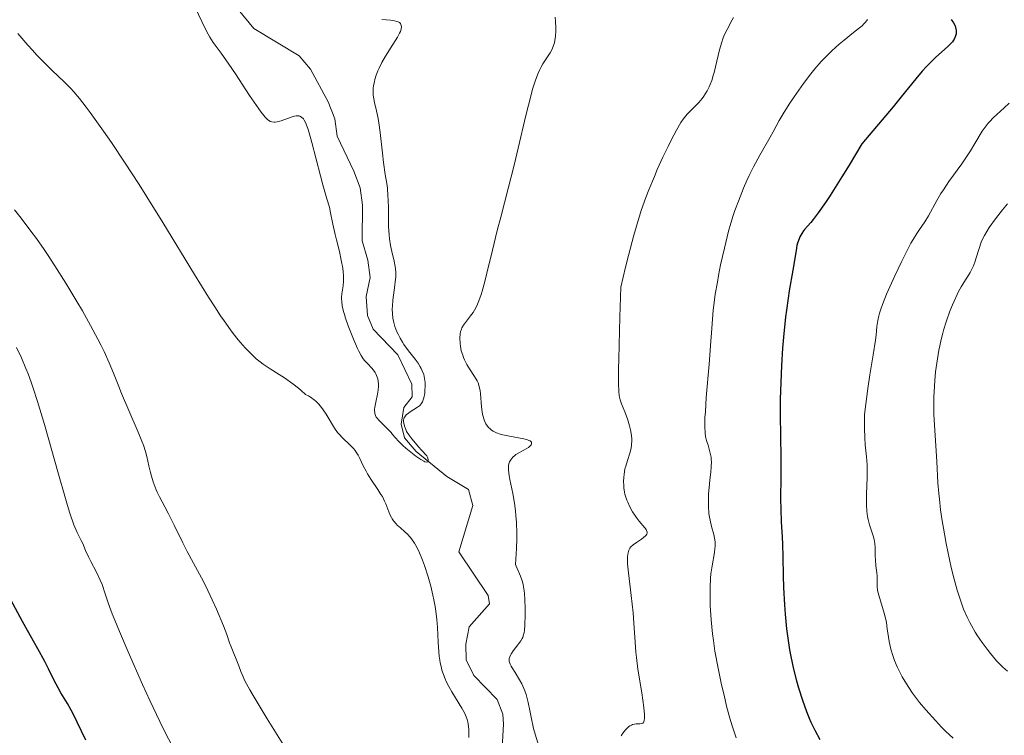
# Model space of a CAD drawing. Units: metres. Extents: x 632681 to 636172, y 4657969 to 4660348.
# Drawn here: x 633115 to 633255, y 4659063 to 4659165 of the extents above; entities that cross this region are included whole.
import ezdxf

# ---------------------------------------------------------------- set-up
doc = ezdxf.new("R2010")
doc.units = ezdxf.units.M
doc.header["$MEASUREMENT"] = 0
for name, color, linetype, lineweight in [('Corriente natural lineal', 142, 'Continuous', 13), ('Curva de nivel maestra', 36, 'Continuous', 30), ('Curva de nivel normal', 36, 'Continuous', 0)]:
    doc.layers.add(name, color=color, linetype=linetype, lineweight=lineweight)

# ---------------------------------------------------------------- blocks, each defined once
blk = doc.blocks.new('*U169')
at = {"layer": 'Curva de nivel normal', "color": 36, "linetype": 'Continuous', "lineweight": 0}
blk.add_polyline3d([(633255.21, 4659071.88, 510), (633254.56, 4659072.45, 510), (633254.26, 4659072.74, 510), (633253.66, 4659073.39, 510), (633252.78, 4659074.43, 510), (633252.31, 4659075.02, 510), (633251.61, 4659075.96, 510), (633250.93, 4659076.95, 510), (633250.6, 4659077.46, 510), (633250.07, 4659078.38, 510), (633249.82, 4659078.85, 510), (633249.46, 4659079.58, 510), (633248.96, 4659080.74, 510), (633248.49, 4659082.02, 510), (633248.26, 4659082.71, 510), (633248.04, 4659083.45, 510), (633247.61, 4659085.01, 510), (633247.2, 4659086.67, 510), (633246.94, 4659087.8, 510), (633246.47, 4659090.06, 510), (633246.07, 4659092.24, 510), (633245.9, 4659093.3, 510), (633245.68, 4659094.86, 510), (633245.5, 4659096.41, 510), (633245.42, 4659097.18, 510), (633245.3, 4659098.71, 510), (633245.13, 4659101.76, 510), (633245.01, 4659104, 510), (633244.81, 4659106.95, 510), (633244.73, 4659108.48, 510), (633244.71, 4659110.08, 510), (633244.72, 4659110.92, 510), (633244.79, 4659112.48, 510), (633244.85, 4659113.29, 510), (633244.97, 4659114.53, 510), (633245.22, 4659116.39, 510), (633245.44, 4659117.63, 510), (633245.56, 4659118.24, 510), (633245.76, 4659119.14, 510), (633245.99, 4659120.01, 510), (633246.15, 4659120.58, 510), (633246.48, 4659121.67, 510), (633247.01, 4659123.17, 510), (633247.36, 4659124.06, 510), (633247.59, 4659124.6, 510), (633248.02, 4659125.53, 510), (633248.23, 4659125.96, 510), (633248.61, 4659126.65, 510), (633248.83, 4659127.01, 510), (633249.23, 4659127.61, 510), (633249.51, 4659128.04, 510), (633249.89, 4659128.69, 510), (633250.07, 4659129.05, 510), (633250.34, 4659129.64, 510), (633250.58, 4659130.29, 510), (633250.7, 4659130.62, 510), (633251.15, 4659132.11, 510), (633251.47, 4659132.98, 510), (633251.76, 4659133.62, 510), (633251.94, 4659133.96, 510), (633252.25, 4659134.5, 510), (633252.61, 4659135.08, 510), (633253.48, 4659136.31, 510), (633254.48, 4659137.59, 510), (633255.19, 4659138.45, 510)], dxfattribs=at)
blk = doc.blocks.new('*U175')
at = {"layer": 'Curva de nivel normal', "color": 36, "linetype": 'Continuous', "lineweight": 0}
blk.add_polyline3d([(633139.56, 4659166.34, 480), (633140.89, 4659163.54, 480), (633141.37, 4659162.61, 480), (633141.61, 4659162.18, 480), (633142.1, 4659161.42, 480), (633143.23, 4659159.89, 480), (633144.34, 4659158.34, 480), (633145.26, 4659156.97, 480), (633147.27, 4659153.9, 480), (633148.58, 4659151.96, 480), (633148.92, 4659151.49, 480), (633149.48, 4659150.81, 480), (633149.89, 4659150.41, 480), (633150.1, 4659150.26, 480), (633150.23, 4659150.2, 480), (633150.45, 4659150.12, 480), (633150.78, 4659150.07, 480), (633150.95, 4659150.07, 480), (633151.23, 4659150.11, 480), (633151.76, 4659150.26, 480), (633153.2, 4659150.81, 480), (633153.69, 4659150.94, 480), (633153.92, 4659150.98, 480), (633154.17, 4659150.99, 480), (633154.29, 4659150.98, 480), (633154.46, 4659150.93, 480), (633154.7, 4659150.79, 480), (633154.94, 4659150.54, 480), (633155.05, 4659150.38, 480), (633155.28, 4659149.93, 480), (633155.4, 4659149.66, 480), (633155.58, 4659149.16, 480), (633155.78, 4659148.58, 480), (633156.17, 4659147.17, 480), (633157.36, 4659142.46, 480), (633157.71, 4659141.17, 480), (633158.3, 4659139.17, 480), (633158.64, 4659137.96, 480), (633158.82, 4659137.19, 480), (633159.16, 4659135.54, 480), (633159.49, 4659134.07, 480), (633159.67, 4659133.31, 480), (633160.07, 4659131.67, 480), (633160.34, 4659130.43, 480), (633160.56, 4659129.27, 480), (633160.63, 4659128.75, 480), (633160.67, 4659128.27, 480), (633160.68, 4659127.45, 480), (633160.63, 4659126.76, 480), (633160.44, 4659125.63, 480), (633160.39, 4659125.17, 480), (633160.39, 4659124.93, 480), (633160.4, 4659124.55, 480), (633160.48, 4659123.91, 480), (633160.66, 4659123.13, 480), (633160.79, 4659122.67, 480), (633160.95, 4659122.17, 480), (633161.34, 4659121.06, 480), (633161.79, 4659119.9, 480), (633162.1, 4659119.16, 480), (633162.67, 4659117.85, 480), (633162.86, 4659117.47, 480), (633163.18, 4659116.86, 480), (633163.47, 4659116.4, 480), (633163.67, 4659116.15, 480), (633164.11, 4659115.67, 480), (633164.64, 4659115.11, 480), (633164.91, 4659114.78, 480), (633165.16, 4659114.42, 480), (633165.27, 4659114.22, 480), (633165.46, 4659113.79, 480), (633165.53, 4659113.55, 480), (633165.6, 4659113.18, 480), (633165.63, 4659112.78, 480), (633165.63, 4659112.5, 480), (633165.58, 4659111.92, 480), (633165.49, 4659111.33, 480), (633165.26, 4659110.21, 480), (633165.12, 4659109.49, 480), (633165.09, 4659109.19, 480), (633165.08, 4659109.02, 480), (633165.1, 4659108.71, 480), (633165.13, 4659108.57, 480), (633165.21, 4659108.32, 480), (633165.33, 4659108.09, 480), (633165.43, 4659107.95, 480), (633165.69, 4659107.65, 480), (633166.05, 4659107.28, 480), (633166.87, 4659106.46, 480), (633167.43, 4659105.87, 480), (633167.63, 4659105.62, 480), (633168.05, 4659105.11, 480), (633168.48, 4659104.64, 480), (633169.12, 4659104.03, 480), (633169.54, 4659103.66, 480), (633170.46, 4659102.89, 480), (633170.95, 4659102.51, 480), (633171.66, 4659102.02, 480), (633172.08, 4659101.79, 480), (633172.26, 4659101.71, 480), (633172.48, 4659101.66, 480), (633172.67, 4659101.71, 480), (633172.72, 4659101.8, 480), (633172.71, 4659102.02, 480), (633172.61, 4659102.36, 480), (633172.52, 4659102.58, 480), (633171.78, 4659103.36, 480), (633171.35, 4659103.83, 480), (633170.66, 4659104.63, 480), (633170.38, 4659104.97, 480), (633169.95, 4659105.56, 480), (633169.65, 4659106.04, 480), (633169.51, 4659106.32, 480), (633169.33, 4659106.78, 480), (633169.23, 4659107.23, 480), (633169.21, 4659107.43, 480), (633169.22, 4659107.68, 480), (633169.24, 4659107.79, 480), (633169.31, 4659108.01, 480), (633169.38, 4659108.14, 480), (633169.58, 4659108.4, 480), (633169.89, 4659108.66, 480), (633170.14, 4659108.82, 480), (633170.65, 4659109.14, 480), (633171.2, 4659109.48, 480), (633171.46, 4659109.68, 480), (633171.57, 4659109.79, 480), (633171.72, 4659109.96, 480), (633171.89, 4659110.25, 480), (633171.97, 4659110.42, 480), (633172.09, 4659110.82, 480), (633172.22, 4659111.48, 480), (633172.26, 4659111.85, 480), (633172.29, 4659112.43, 480), (633172.27, 4659113.02, 480), (633172.25, 4659113.31, 480), (633172.15, 4659113.87, 480), (633172.08, 4659114.13, 480), (633171.88, 4659114.66, 480), (633171.71, 4659115.01, 480), (633171.58, 4659115.25, 480), (633171.28, 4659115.74, 480), (633170.86, 4659116.32, 480), (633169.92, 4659117.54, 480), (633169.25, 4659118.44, 480), (633169.06, 4659118.74, 480), (633168.71, 4659119.31, 480), (633168.43, 4659119.87, 480), (633168.26, 4659120.24, 480), (633167.99, 4659120.98, 480), (633167.78, 4659121.74, 480), (633167.7, 4659122.15, 480), (633167.63, 4659122.79, 480), (633167.61, 4659123.5, 480), (633167.62, 4659123.89, 480), (633167.69, 4659124.73, 480), (633167.92, 4659126.51, 480), (633168.07, 4659127.71, 480), (633168.09, 4659128.05, 480), (633168.11, 4659128.66, 480), (633168.07, 4659129.2, 480), (633168.02, 4659129.55, 480), (633167.86, 4659130.29, 480), (633167.52, 4659131.66, 480), (633167.34, 4659132.51, 480), (633167.2, 4659133.48, 480), (633167.14, 4659134.02, 480), (633167.08, 4659135.21, 480), (633167.05, 4659137.78, 480), (633167.02, 4659139.03, 480), (633166.99, 4659139.61, 480), (633166.9, 4659140.67, 480), (633166.81, 4659141.33, 480), (633166.61, 4659142.65, 480), (633166.36, 4659144.34, 480), (633166.2, 4659145.68, 480), (633165.88, 4659148.6, 480), (633165.69, 4659149.97, 480), (633165.59, 4659150.6, 480), (633165.37, 4659151.68, 480), (633165.08, 4659152.87, 480), (633164.97, 4659153.4, 480), (633164.89, 4659153.92, 480), (633164.87, 4659154.18, 480), (633164.86, 4659154.58, 480), (633164.89, 4659154.99, 480), (633164.93, 4659155.27, 480), (633165.05, 4659155.86, 480), (633165.12, 4659156.15, 480), (633165.31, 4659156.76, 480), (633165.55, 4659157.38, 480), (633165.73, 4659157.79, 480), (633166.13, 4659158.6, 480), (633166.64, 4659159.49, 480), (633167.7, 4659161.14, 480), (633168.37, 4659162.21, 480), (633168.65, 4659162.76, 480), (633168.76, 4659163.01, 480), (633168.86, 4659163.35, 480), (633168.9, 4659163.65, 480), (633168.89, 4659163.79, 480), (633168.82, 4659164.03, 480), (633168.75, 4659164.13, 480), (633168.61, 4659164.26, 480), (633168.42, 4659164.37, 480), (633168.27, 4659164.43, 480), (633167.92, 4659164.53, 480), (633167.33, 4659164.63, 480), (633166.12, 4659164.72, 480)], dxfattribs=at)
blk = doc.blocks.new('*U180')
at = {"layer": 'Curva de nivel normal', "color": 36, "linetype": 'Continuous', "lineweight": 0}
for points in [[(633113.79, 4659137.61, 490), (633114.74, 4659136.39, 490), (633116.16, 4659134.56, 490), (633116.93, 4659133.52, 490), (633118.03, 4659131.95, 490), (633118.62, 4659131.08, 490), (633119.56, 4659129.64, 490), (633121.12, 4659127.14, 490), (633122.68, 4659124.55, 490), (633123.48, 4659123.19, 490), (633124.63, 4659121.14, 490), (633125.69, 4659119.18, 490), (633126.16, 4659118.26, 490), (633126.57, 4659117.4, 490), (633127.29, 4659115.82, 490), (633127.89, 4659114.35, 490), (633128.65, 4659112.43, 490), (633129.06, 4659111.43, 490), (633130.08, 4659109.03, 490), (633131.43, 4659105.94, 490), (633131.96, 4659104.64, 490), (633132.17, 4659104.1, 490), (633132.47, 4659103.19, 490), (633132.67, 4659102.46, 490), (633132.95, 4659101.15, 490), (633133.18, 4659100.17, 490), (633133.32, 4659099.65, 490), (633133.55, 4659098.87, 490), (633133.82, 4659098.1, 490), (633133.96, 4659097.74, 490), (633134.12, 4659097.39, 490), (633134.44, 4659096.72, 490), (633135.22, 4659095.28, 490), (633135.7, 4659094.38, 490), (633136.53, 4659092.7, 490), (633137.77, 4659090.18, 490), (633138.39, 4659088.95, 490), (633139.28, 4659087.3, 490), (633140.45, 4659085.17, 490), (633141.05, 4659084.01, 490), (633141.97, 4659082.05, 490), (633142.57, 4659080.71, 490), (633143.56, 4659078.34, 490), (633144.03, 4659077.1, 490), (633144.44, 4659075.91, 490), (633144.64, 4659075.37, 490), (633145.74, 4659072.64, 490), (633146.02, 4659071.86, 490), (633146.21, 4659071.4, 490), (633146.63, 4659070.5, 490), (633147.32, 4659069.23, 490), (633147.8, 4659068.41, 490), (633149.81, 4659065.12, 490), (633152.14, 4659061.33, 490)], [(633200.21, 4659062.71, 490), (633200.43, 4659063.07, 490), (633200.81, 4659063.56, 490), (633201.08, 4659063.84, 490), (633201.22, 4659063.96, 490), (633201.44, 4659064.11, 490), (633201.65, 4659064.22, 490), (633201.79, 4659064.28, 490), (633202.07, 4659064.35, 490), (633202.35, 4659064.38, 490), (633202.83, 4659064.4, 490), (633203.13, 4659064.45, 490), (633203.27, 4659064.51, 490), (633203.41, 4659064.66, 490), (633203.49, 4659064.87, 490), (633203.53, 4659065.18, 490), (633203.54, 4659065.38, 490), (633203.52, 4659065.74, 490), (633203.43, 4659066.71, 490), (633203.12, 4659068.81, 490), (633202.59, 4659072.2, 490), (633202.37, 4659073.86, 490), (633202.29, 4659074.62, 490), (633202.18, 4659076.04, 490), (633202.02, 4659078.74, 490), (633201.9, 4659080.2, 490), (633201.62, 4659082.66, 490), (633201.23, 4659085.89, 490), (633201.11, 4659087.2, 490), (633201.09, 4659087.89, 490), (633201.1, 4659088.18, 490), (633201.13, 4659088.55, 490), (633201.17, 4659088.77, 490), (633201.28, 4659089.13, 490), (633201.44, 4659089.43, 490), (633201.58, 4659089.59, 490), (633201.92, 4659089.9, 490), (633202.4, 4659090.23, 490), (633203.08, 4659090.69, 490), (633203.39, 4659090.92, 490), (633203.64, 4659091.15, 490), (633203.74, 4659091.26, 490), (633203.84, 4659091.43, 490), (633203.89, 4659091.6, 490), (633203.88, 4659091.71, 490), (633203.82, 4659091.95, 490), (633203.75, 4659092.07, 490), (633203.58, 4659092.33, 490), (633202.77, 4659093.28, 490), (633202.34, 4659093.83, 490), (633202.13, 4659094.13, 490), (633201.82, 4659094.61, 490), (633201.38, 4659095.39, 490), (633201.12, 4659095.95, 490), (633201.01, 4659096.23, 490), (633200.86, 4659096.67, 490), (633200.74, 4659097.11, 490), (633200.68, 4659097.41, 490), (633200.59, 4659098.02, 490), (633200.56, 4659098.32, 490), (633200.54, 4659098.93, 490), (633200.57, 4659099.53, 490), (633200.61, 4659099.92, 490), (633200.74, 4659100.69, 490), (633200.84, 4659101.1, 490), (633201.08, 4659101.9, 490), (633201.41, 4659102.93, 490), (633201.55, 4659103.45, 490), (633201.65, 4659103.97, 490), (633201.68, 4659104.24, 490), (633201.7, 4659104.64, 490), (633201.7, 4659104.92, 490), (633201.66, 4659105.47, 490), (633201.52, 4659106.29, 490), (633201.4, 4659106.83, 490), (633201.09, 4659107.83, 490), (633200.72, 4659108.82, 490), (633200.25, 4659109.99, 490), (633200.05, 4659110.56, 490), (633199.95, 4659110.94, 490), (633199.91, 4659111.19, 490), (633199.86, 4659111.7, 490), (633199.81, 4659112.93, 490), (633199.82, 4659114.94, 490), (633199.84, 4659116.32, 490), (633200.02, 4659122.33, 490), (633200.17, 4659126.6, 490), (633200.82, 4659129.41, 490), (633201.23, 4659131.08, 490), (633202, 4659134.01, 490), (633202.37, 4659135.28, 490), (633203.06, 4659137.5, 490), (633203.71, 4659139.36, 490), (633204.13, 4659140.44, 490), (633204.92, 4659142.34, 490), (633205.34, 4659143.32, 490), (633206.15, 4659145.09, 490), (633206.89, 4659146.63, 490), (633207.33, 4659147.52, 490), (633208.08, 4659148.96, 490), (633208.69, 4659150.03, 490), (633209, 4659150.51, 490), (633209.19, 4659150.77, 490), (633209.59, 4659151.23, 490), (633210.12, 4659151.76, 490), (633210.89, 4659152.51, 490), (633211.25, 4659152.88, 490), (633211.71, 4659153.44, 490), (633211.97, 4659153.8, 490), (633212.44, 4659154.56, 490), (633212.73, 4659155.13, 490), (633212.87, 4659155.46, 490), (633213.09, 4659156.03, 490), (633213.31, 4659156.75, 490), (633213.42, 4659157.17, 490), (633214.19, 4659160.36, 490), (633214.51, 4659161.46, 490), (633214.69, 4659161.97, 490), (633214.88, 4659162.45, 490), (633215.29, 4659163.29, 490), (633216.01, 4659164.64, 490), (633216.18, 4659165, 490)]]:
    blk.add_polyline3d(points, dxfattribs=at)
blk = doc.blocks.new('*U191')
at = {"layer": 'Curva de nivel normal', "color": 36, "linetype": 'Continuous', "lineweight": 0}
for points in [[(633235.26, 4659164.71, 495), (633235.17, 4659164.57, 495), (633234.93, 4659164.27, 495), (633234.77, 4659164.1, 495), (633234.49, 4659163.82, 495), (633234.14, 4659163.52, 495), (633233.3, 4659162.83, 495), (633231.95, 4659161.77, 495), (633231.24, 4659161.18, 495), (633230.17, 4659160.24, 495), (633229.66, 4659159.74, 495), (633228.69, 4659158.72, 495), (633227.78, 4659157.67, 495), (633227.22, 4659156.97, 495), (633226.17, 4659155.6, 495), (633224.81, 4659153.7, 495), (633224.21, 4659152.81, 495), (633223.4, 4659151.52, 495), (633222.7, 4659150.3, 495), (633221.83, 4659148.71, 495), (633221.4, 4659147.94, 495), (633219.92, 4659145.4, 495), (633219.02, 4659143.7, 495), (633218.41, 4659142.47, 495), (633218.1, 4659141.79, 495), (633217.61, 4659140.69, 495), (633216.88, 4659138.85, 495), (633216.4, 4659137.5, 495), (633216.16, 4659136.8, 495), (633215.82, 4659135.69, 495), (633215.49, 4659134.54, 495), (633214.89, 4659132.15, 495), (633214.36, 4659129.77, 495), (633214.06, 4659128.26, 495), (633213.89, 4659127.31, 495), (633213.6, 4659125.6, 495), (633213.48, 4659124.77, 495), (633213.31, 4659123.33, 495), (633213.2, 4659122.01, 495), (633213.07, 4659120.08, 495), (633212.98, 4659118.91, 495), (633212.71, 4659115.62, 495), (633212.31, 4659110.85, 495), (633212.18, 4659108.83, 495), (633212.13, 4659108.01, 495), (633212.11, 4659106.73, 495), (633212.15, 4659105.81, 495), (633212.21, 4659105.35, 495), (633212.26, 4659105.08, 495), (633212.39, 4659104.6, 495), (633212.56, 4659104.07, 495), (633212.78, 4659103.34, 495), (633212.88, 4659102.96, 495), (633212.99, 4659102.36, 495), (633213.02, 4659102.05, 495), (633213.04, 4659101.72, 495), (633213.02, 4659101.02, 495), (633212.95, 4659100.26, 495), (633212.82, 4659099.13, 495), (633212.76, 4659098.51, 495), (633212.65, 4659097.16, 495), (633212.63, 4659096.46, 495), (633212.63, 4659095.39, 495), (633212.7, 4659094.35, 495), (633212.76, 4659093.85, 495), (633212.85, 4659093.38, 495), (633213.07, 4659092.48, 495), (633213.37, 4659091.37, 495), (633213.49, 4659090.84, 495), (633213.56, 4659090.31, 495), (633213.58, 4659090.04, 495), (633213.57, 4659089.65, 495), (633213.55, 4659089.38, 495), (633213.48, 4659088.82, 495), (633213.13, 4659086.92, 495), (633212.96, 4659085.78, 495), (633212.91, 4659085.14, 495), (633212.85, 4659083.75, 495), (633212.86, 4659082.26, 495), (633212.89, 4659081.23, 495), (633213.02, 4659079.2, 495), (633213.21, 4659077.23, 495), (633213.33, 4659076.26, 495), (633213.55, 4659074.76, 495), (633213.99, 4659072.34, 495), (633214.5, 4659069.93, 495), (633214.79, 4659068.66, 495), (633215.26, 4659066.74, 495), (633215.78, 4659064.86, 495), (633216.05, 4659063.95, 495), (633216.55, 4659062.41, 495)], [(633136.25, 4659061.28, 495), (633135.21, 4659063.28, 495), (633134.49, 4659064.74, 495), (633133.09, 4659067.71, 495), (633132.04, 4659070.01, 495), (633129.99, 4659074.63, 495), (633128.75, 4659077.54, 495), (633128.09, 4659079.14, 495), (633127.72, 4659080.07, 495), (633127.14, 4659081.62, 495), (633126.71, 4659082.9, 495), (633126.27, 4659084.23, 495), (633126.01, 4659084.88, 495), (633125.48, 4659085.98, 495), (633124.68, 4659087.51, 495), (633124.33, 4659088.2, 495), (633123.93, 4659089.09, 495), (633123.52, 4659090.07, 495), (633123.31, 4659090.51, 495), (633122.95, 4659091.18, 495), (633122.72, 4659091.66, 495), (633122.28, 4659092.73, 495), (633121.71, 4659094.38, 495), (633121.36, 4659095.5, 495), (633120.96, 4659096.82, 495), (633120.06, 4659099.95, 495), (633118.06, 4659107.03, 495), (633117.09, 4659110.3, 495), (633116.48, 4659112.18, 495), (633116.18, 4659113.04, 495), (633115.74, 4659114.25, 495), (633115.43, 4659115.02, 495), (633114.79, 4659116.5, 495), (633114.09, 4659117.98, 495)]]:
    blk.add_polyline3d(points, dxfattribs=at)
blk = doc.blocks.new('*U192')
at = {"layer": 'Curva de nivel normal', "color": 36, "linetype": 'Continuous', "lineweight": 0}
blk.add_polyline3d([(633255.44, 4659152.8, 505), (633254.72, 4659152.1, 505), (633253.16, 4659150.69, 505), (633252.68, 4659150.2, 505), (633252.46, 4659149.96, 505), (633252.15, 4659149.58, 505), (633251.61, 4659148.81, 505), (633250.57, 4659147.04, 505), (633249.92, 4659145.99, 505), (633249.54, 4659145.41, 505), (633248.69, 4659144.17, 505), (633246.87, 4659141.62, 505), (633246.07, 4659140.44, 505), (633245.73, 4659139.9, 505), (633245.15, 4659138.94, 505), (633243.94, 4659136.73, 505), (633243.41, 4659135.89, 505), (633242.68, 4659134.82, 505), (633242.3, 4659134.24, 505), (633241.75, 4659133.35, 505), (633241.46, 4659132.83, 505), (633240.97, 4659131.91, 505), (633240.09, 4659130.17, 505), (633239.15, 4659128.21, 505), (633238.67, 4659127.16, 505), (633237.98, 4659125.58, 505), (633237.4, 4659124.11, 505), (633237.17, 4659123.46, 505), (633236.99, 4659122.87, 505), (633236.89, 4659122.51, 505), (633236.75, 4659121.86, 505), (633236.62, 4659120.96, 505), (633236.49, 4659119.74, 505), (633236.41, 4659119.03, 505), (633236.08, 4659116.94, 505), (633235.61, 4659114.08, 505), (633235.33, 4659112.14, 505), (633234.83, 4659108.44, 505), (633234.83, 4659107.19, 505), (633234.84, 4659106.46, 505), (633234.89, 4659105.18, 505), (633234.96, 4659104.12, 505), (633235.13, 4659102.41, 505), (633235.22, 4659101.27, 505), (633235.24, 4659100.69, 505), (633235.23, 4659099.47, 505), (633235.15, 4659097.09, 505), (633235.13, 4659096.02, 505), (633235.14, 4659095.54, 505), (633235.19, 4659094.68, 505), (633235.28, 4659093.94, 505), (633235.36, 4659093.5, 505), (633235.56, 4659092.72, 505), (633236.08, 4659091.17, 505), (633236.22, 4659090.65, 505), (633236.27, 4659090.38, 505), (633236.3, 4659090.1, 505), (633236.34, 4659089.52, 505), (633236.36, 4659088.32, 505), (633236.39, 4659087.74, 505), (633236.47, 4659086.92, 505), (633236.6, 4659085.92, 505), (633236.64, 4659085.45, 505), (633236.64, 4659084.99, 505), (633236.63, 4659084.34, 505), (633236.65, 4659083.99, 505), (633236.71, 4659083.39, 505), (633236.78, 4659083.06, 505), (633236.87, 4659082.7, 505), (633237.11, 4659081.9, 505), (633237.65, 4659080.14, 505), (633237.88, 4659079.25, 505), (633237.96, 4659078.82, 505), (633238.09, 4659077.95, 505), (633238.25, 4659076.76, 505), (633238.35, 4659076.11, 505), (633238.6, 4659075.05, 505), (633238.92, 4659073.99, 505), (633239.13, 4659073.42, 505), (633239.51, 4659072.52, 505), (633239.96, 4659071.57, 505), (633240.22, 4659071.08, 505), (633240.81, 4659070.08, 505), (633241.14, 4659069.57, 505), (633241.67, 4659068.78, 505), (633242.26, 4659067.99, 505), (633242.68, 4659067.45, 505), (633243.56, 4659066.4, 505), (633244.93, 4659064.88, 505), (633245.83, 4659063.94, 505), (633246.4, 4659063.36, 505), (633247.46, 4659062.34, 505)], dxfattribs=at)
blk = doc.blocks.new('*U197')
at = {"layer": 'Curva de nivel maestra', "color": 36, "linetype": 'Continuous', "lineweight": 30}
for points in [[(633247.18, 4659164.71, 500), (633247.5, 4659164.23, 500), (633247.73, 4659163.78, 500), (633247.8, 4659163.55, 500), (633247.89, 4659163.15, 500), (633247.9, 4659162.96, 500), (633247.88, 4659162.66, 500), (633247.81, 4659162.36, 500), (633247.75, 4659162.22, 500), (633247.61, 4659161.92, 500), (633247.52, 4659161.77, 500), (633247.36, 4659161.54, 500), (633247.18, 4659161.31, 500), (633246.72, 4659160.84, 500), (633244.97, 4659159.27, 500), (633244.12, 4659158.45, 500), (633243.69, 4659158.02, 500), (633243.06, 4659157.34, 500), (633242.13, 4659156.27, 500), (633240.08, 4659153.71, 500), (633238.91, 4659152.28, 500), (633234.48, 4659146.99, 500), (633232.65, 4659143.96, 500), (633231.62, 4659142.29, 500), (633229.95, 4659139.65, 500), (633229.29, 4659138.65, 500), (633228.26, 4659137.16, 500), (633227.55, 4659136.22, 500), (633227.2, 4659135.81, 500), (633226.71, 4659135.26, 500), (633226.32, 4659134.81, 500), (633226.15, 4659134.59, 500), (633225.92, 4659134.25, 500), (633225.64, 4659133.73, 500), (633225.52, 4659133.46, 500), (633225.32, 4659132.86, 500), (633225.23, 4659132.53, 500), (633225.09, 4659131.8, 500), (633224.64, 4659129.01, 500), (633224.13, 4659126.07, 500), (633223.96, 4659125.04, 500), (633223.72, 4659123.31, 500), (633223.6, 4659122.34, 500), (633223.3, 4659119.45, 500), (633223.18, 4659117.88, 500), (633223.02, 4659115.45, 500), (633222.91, 4659113.01, 500), (633222.87, 4659111.81, 500), (633222.85, 4659110.64, 500), (633222.84, 4659108.4, 500), (633222.92, 4659102.32, 500), (633222.92, 4659099.6, 500), (633222.9, 4659096.39, 500), (633222.91, 4659094.99, 500), (633222.98, 4659093.17, 500), (633223.12, 4659091.03, 500), (633223.18, 4659089.96, 500), (633223.21, 4659088.22, 500), (633223.24, 4659085.46, 500), (633223.29, 4659083.82, 500), (633223.43, 4659081.33, 500), (633223.53, 4659080, 500), (633223.74, 4659077.95, 500), (633224, 4659075.92, 500), (633224.16, 4659074.94, 500), (633224.34, 4659073.98, 500), (633224.73, 4659072.18, 500), (633225.15, 4659070.53, 500), (633225.44, 4659069.52, 500), (633226.01, 4659067.75, 500), (633226.58, 4659066.14, 500), (633226.95, 4659065.21, 500), (633227.21, 4659064.63, 500), (633227.77, 4659063.49, 500), (633228.5, 4659062.15, 500)], [(633123.95, 4659062.07, 500), (633122.75, 4659064.64, 500), (633122.16, 4659065.83, 500), (633121.87, 4659066.36, 500), (633121.34, 4659067.29, 500), (633120.41, 4659068.82, 500), (633120.01, 4659069.51, 500), (633119.46, 4659070.57, 500), (633118.66, 4659072.24, 500), (633118.14, 4659073.26, 500), (633117.15, 4659075.07, 500), (633115.65, 4659077.71, 500), (633114.94, 4659078.98, 500), (633112.63, 4659083.31, 500)]]:
    blk.add_polyline3d(points, dxfattribs=at)

msp = doc.modelspace()

# ---------------------------------------------------------------- linework, layer by layer
at = {"layer": 'Corriente natural lineal', "color": 142, "linetype": 'Continuous', "lineweight": 13}
msp.add_polyline3d([(633183.15, 4659059.31, 483.22), (633183.44, 4659064.34, 483.14), (633183.35, 4659065.79, 482.96), (633182.56, 4659067.88, 482.36), (633179.21, 4659071.27, 482.92), (633178.12, 4659073.5, 482.9), (633178.08, 4659075.74, 482.42), (633178.57, 4659078.19, 481.9), (633181.43, 4659081.5, 481.32), (633181.26, 4659082.69, 481.18), (633177.1, 4659088.91, 480.84), (633179.06, 4659095.5, 481.39), (633178.45, 4659097.78, 481.04), (633175.36, 4659099.6, 480.75), (633171.01, 4659103.19, 480.13), (633169.33, 4659105.11, 480.19), (633168.85, 4659107.05, 479.93), (633169.25, 4659109.46, 479.71), (633170.43, 4659110.98, 479.6), (633170.4, 4659112.77, 479.24), (633168.38, 4659116.93, 479.6), (633164.87, 4659120.62, 479.21), (633164.08, 4659122.55, 479.12), (633163.89, 4659125.25, 478.9), (633164.44, 4659127.96, 478.67), (633164.11, 4659130.43, 478.69), (633163.3, 4659133.18, 478.58), (633163.36, 4659138.28, 478.33), (633163.04, 4659140.75, 477.96), (633162.12, 4659143.11, 477.16), (633159.74, 4659148.1, 477.78), (633159.42, 4659150.58, 477.61), (633158.49, 4659152.96, 477.22), (633155.98, 4659157.63, 476.42), (633154.35, 4659159.51, 476.55), (633147.88, 4659163.44, 475.77), (633145.65, 4659166.14, 475.86)], dxfattribs=at)
at = {"layer": 'Curva de nivel normal', "color": 36, "linetype": 'Continuous', "lineweight": 0}
for points in [[(633188.52, 4659061.09, 485), (633187.93, 4659062.91, 485), (633187.71, 4659063.73, 485), (633187.61, 4659064.19, 485), (633187.48, 4659064.86, 485), (633187.21, 4659066.31, 485), (633186.97, 4659067.45, 485), (633186.77, 4659068.19, 485), (633186.66, 4659068.56, 485), (633186.48, 4659069.09, 485), (633186.34, 4659069.43, 485), (633186.04, 4659070.07, 485), (633185.72, 4659070.66, 485), (633185.08, 4659071.7, 485), (633184.67, 4659072.35, 485), (633184.51, 4659072.63, 485), (633184.39, 4659072.89, 485), (633184.33, 4659073.04, 485), (633184.26, 4659073.32, 485), (633184.25, 4659073.45, 485), (633184.26, 4659073.7, 485), (633184.32, 4659073.94, 485), (633184.38, 4659074.09, 485), (633184.56, 4659074.41, 485), (633184.83, 4659074.81, 485), (633185.47, 4659075.65, 485), (633185.9, 4659076.23, 485), (633186.09, 4659076.53, 485), (633186.17, 4659076.68, 485), (633186.26, 4659076.93, 485), (633186.37, 4659077.4, 485), (633186.42, 4659077.7, 485), (633186.48, 4659078.48, 485), (633186.53, 4659079.94, 485), (633186.54, 4659080.78, 485), (633186.5, 4659082.1, 485), (633186.43, 4659082.95, 485), (633186.38, 4659083.36, 485), (633186.29, 4659083.93, 485), (633186.22, 4659084.27, 485), (633186.05, 4659084.9, 485), (633185.86, 4659085.44, 485), (633185.23, 4659086.86, 485), (633185.15, 4659087.11, 485), (633185.29, 4659089.38, 485), (633185.32, 4659090.74, 485), (633185.32, 4659091.57, 485), (633185.28, 4659093.08, 485), (633185.21, 4659094.09, 485), (633185.16, 4659094.71, 485), (633185.02, 4659095.82, 485), (633184.79, 4659097.21, 485), (633184.34, 4659099.2, 485), (633184.23, 4659099.76, 485), (633184.18, 4659100.08, 485), (633184.14, 4659100.63, 485), (633184.13, 4659100.86, 485), (633184.17, 4659101.24, 485), (633184.24, 4659101.55, 485), (633184.31, 4659101.71, 485), (633184.47, 4659102, 485), (633184.78, 4659102.39, 485), (633185.03, 4659102.61, 485), (633185.21, 4659102.75, 485), (633185.62, 4659103.01, 485), (633186.69, 4659103.58, 485), (633187.01, 4659103.77, 485), (633187.14, 4659103.88, 485), (633187.33, 4659104.06, 485), (633187.39, 4659104.15, 485), (633187.45, 4659104.29, 485), (633187.42, 4659104.5, 485), (633187.23, 4659104.68, 485), (633187.07, 4659104.77, 485), (633186.86, 4659104.84, 485), (633186.32, 4659104.98, 485), (633184.07, 4659105.39, 485), (633183.34, 4659105.55, 485), (633182.98, 4659105.65, 485), (633182.46, 4659105.84, 485), (633181.97, 4659106.08, 485), (633181.75, 4659106.22, 485), (633181.47, 4659106.44, 485), (633181.34, 4659106.57, 485), (633181.16, 4659106.77, 485), (633180.92, 4659107.13, 485), (633180.73, 4659107.54, 485), (633180.62, 4659107.84, 485), (633180.46, 4659108.49, 485), (633180.4, 4659108.83, 485), (633180.31, 4659109.52, 485), (633180.15, 4659111.44, 485), (633180.11, 4659111.82, 485), (633179.99, 4659112.45, 485), (633179.83, 4659112.96, 485), (633179.69, 4659113.26, 485), (633179.33, 4659113.87, 485), (633178.62, 4659114.96, 485), (633178.24, 4659115.57, 485), (633177.9, 4659116.22, 485), (633177.75, 4659116.55, 485), (633177.63, 4659116.88, 485), (633177.43, 4659117.54, 485), (633177.31, 4659118.18, 485), (633177.26, 4659118.58, 485), (633177.23, 4659119.32, 485), (633177.28, 4659119.94, 485), (633177.33, 4659120.21, 485), (633177.45, 4659120.59, 485), (633177.53, 4659120.78, 485), (633177.75, 4659121.16, 485), (633178.04, 4659121.56, 485), (633178.74, 4659122.48, 485), (633179.11, 4659123, 485), (633179.29, 4659123.29, 485), (633179.59, 4659123.85, 485), (633179.74, 4659124.15, 485), (633179.95, 4659124.65, 485), (633180.26, 4659125.53, 485), (633180.42, 4659126.03, 485), (633180.74, 4659127.19, 485), (633181.09, 4659128.57, 485), (633181.88, 4659131.87, 485), (633182.55, 4659134.64, 485), (633183.04, 4659136.57, 485), (633184.11, 4659140.64, 485), (633184.95, 4659143.98, 485), (633185.52, 4659146.36, 485), (633186.63, 4659151.04, 485), (633187.37, 4659153.99, 485), (633187.59, 4659154.78, 485), (633188, 4659156.07, 485), (633188.37, 4659157.05, 485), (633188.6, 4659157.58, 485), (633188.76, 4659157.88, 485), (633189.06, 4659158.41, 485), (633190.07, 4659159.94, 485), (633190.36, 4659160.49, 485), (633190.48, 4659160.78, 485), (633190.68, 4659161.38, 485), (633190.75, 4659161.72, 485), (633190.83, 4659162.33, 485), (633190.88, 4659163.07, 485), (633190.88, 4659163.49, 485), (633190.84, 4659164.48, 485), (633190.81, 4659165.05, 485)], [(633114.3, 4659162.7, 485), (633115.72, 4659161.06, 485), (633116.38, 4659160.32, 485), (633117.01, 4659159.63, 485), (633118.16, 4659158.43, 485), (633119.19, 4659157.42, 485), (633120.89, 4659155.82, 485), (633121.81, 4659154.9, 485), (633122.27, 4659154.39, 485), (633123.05, 4659153.47, 485), (633124, 4659152.24, 485), (633124.57, 4659151.46, 485), (633126.47, 4659148.81, 485), (633127.6, 4659147.18, 485), (633129.48, 4659144.37, 485), (633131.56, 4659141.19, 485), (633132.66, 4659139.46, 485), (633134.93, 4659135.79, 485), (633139.43, 4659128.41, 485), (633141.44, 4659125.17, 485), (633142.34, 4659123.76, 485), (633143.16, 4659122.52, 485), (633143.65, 4659121.79, 485), (633144.55, 4659120.53, 485), (633144.95, 4659119.99, 485), (633145.68, 4659119.07, 485), (633146.3, 4659118.33, 485), (633146.67, 4659117.93, 485), (633147.32, 4659117.26, 485), (633148.23, 4659116.4, 485), (633148.81, 4659115.93, 485), (633149.22, 4659115.63, 485), (633150.21, 4659114.97, 485), (633151.51, 4659114.16, 485), (633152.25, 4659113.68, 485), (633153.42, 4659112.84, 485), (633154.23, 4659112.21, 485), (633154.63, 4659111.87, 485), (633155.23, 4659111.32, 485), (633155.68, 4659111.09, 485), (633155.96, 4659110.92, 485), (633156.48, 4659110.54, 485), (633156.71, 4659110.33, 485), (633157.14, 4659109.9, 485), (633157.52, 4659109.43, 485), (633157.76, 4659109.12, 485), (633158.18, 4659108.48, 485), (633159.39, 4659106.49, 485), (633159.8, 4659105.91, 485), (633160.02, 4659105.64, 485), (633160.52, 4659105.12, 485), (633161.57, 4659104.14, 485), (633162.07, 4659103.6, 485), (633162.3, 4659103.3, 485), (633162.45, 4659103.09, 485), (633162.73, 4659102.65, 485), (633162.98, 4659102.17, 485), (633163.48, 4659101.16, 485), (633163.87, 4659100.38, 485), (633164.08, 4659099.98, 485), (633164.56, 4659099.22, 485), (633165.55, 4659097.76, 485), (633165.99, 4659097.08, 485), (633166.19, 4659096.75, 485), (633166.51, 4659096.12, 485), (633166.68, 4659095.72, 485), (633166.96, 4659094.97, 485), (633167.27, 4659094.2, 485), (633167.48, 4659093.79, 485), (633167.6, 4659093.59, 485), (633167.8, 4659093.3, 485), (633168.14, 4659092.88, 485), (633168.32, 4659092.68, 485), (633168.75, 4659092.29, 485), (633169.4, 4659091.74, 485), (633169.77, 4659091.4, 485), (633170.15, 4659090.98, 485), (633170.35, 4659090.73, 485), (633170.75, 4659090.14, 485), (633170.96, 4659089.79, 485), (633171.28, 4659089.19, 485), (633171.49, 4659088.74, 485), (633171.92, 4659087.71, 485), (633172.2, 4659086.96, 485), (633172.73, 4659085.32, 485), (633173.08, 4659084.02, 485), (633173.4, 4659082.7, 485), (633173.53, 4659082.05, 485), (633173.7, 4659081.09, 485), (633173.8, 4659080.46, 485), (633173.94, 4659079.26, 485), (633174.03, 4659078.13, 485), (633174.14, 4659076.05, 485), (633174.22, 4659074.67, 485), (633174.28, 4659074.04, 485), (633174.36, 4659073.45, 485), (633174.43, 4659073.07, 485), (633174.59, 4659072.37, 485), (633174.68, 4659072.04, 485), (633174.88, 4659071.41, 485), (633175.11, 4659070.81, 485), (633175.28, 4659070.44, 485), (633175.64, 4659069.72, 485), (633176.06, 4659068.95, 485), (633177.49, 4659066.65, 485), (633177.88, 4659065.96, 485), (633178.03, 4659065.64, 485), (633178.21, 4659065.16, 485), (633178.35, 4659064.66, 485), (633178.4, 4659064.39, 485), (633178.48, 4659063.59, 485), (633178.5, 4659063.15, 485), (633178.48, 4659062.44, 485)]]:
    msp.add_polyline3d(points, dxfattribs=at)

# ---------------------------------------------------------------- block references
at = {"layer": 'Curva de nivel maestra', "color": 36, "linetype": 'Continuous', "lineweight": 30}
msp.add_blockref('*U197', (0, 0), dxfattribs=at)
at = {"layer": 'Curva de nivel normal', "color": 36, "linetype": 'Continuous', "lineweight": 0}
for name in ['*U180', '*U191', '*U192', '*U169', '*U175']:
    msp.add_blockref(name, (0, 0), dxfattribs=at)

doc.saveas('drawing.dxf')
